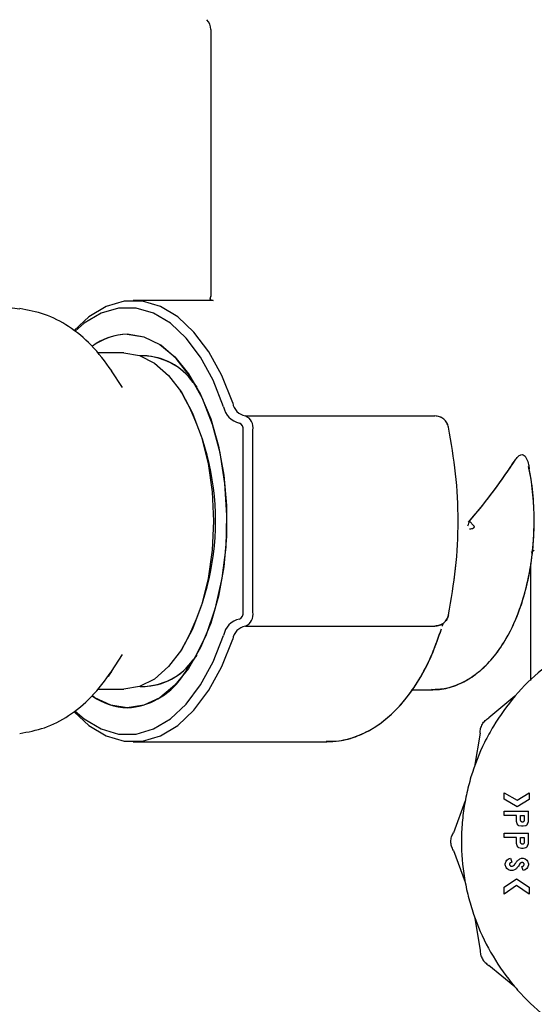
# Model space of a CAD drawing. Units: inches. Extents: x 0.4 to 16.6, y 0.2 to 10.8.
# Drawn here: x 10.6 to 10.7, y 5.5 to 5.6 of the extents above; entities that cross this region are included whole.
import ezdxf

# ---------------------------------------------------------------- set-up
doc = ezdxf.new("R2010")
doc.units = ezdxf.units.IN
doc.header["$MEASUREMENT"] = 0
doc.layers.add('WH', color=7, linetype='Continuous')

msp = doc.modelspace()

# ---------------------------------------------------------------- linework, layer by layer
at = {"layer": 'WH', "linetype": 'Continuous', "lineweight": 25}
for p, q in [((10.67439851981682, 5.6412720097759), (10.67439851981682, 5.603840938182834)), ((10.67439851981682, 5.6412720097759), (10.67439851981682, 5.603840996848822)), ((10.67473009998638, 5.603209428144758), (10.66349345112644, 5.603209428144758)), ((10.67473009998638, 5.603209428144758), (10.66349345112644, 5.603209428144758)), ((10.67432812063008, 5.60331796022432), (10.67473009998638, 5.603209428144758)), ((10.64539616685448, 5.602323601044575), (10.64756610445384, 5.602047900229495)), ((10.66216173317722, 5.595827545420898), (10.65845404267545, 5.595827545420898)), ((10.66516073853246, 5.59543383796904), (10.66445393069756, 5.59543383796904)), ((10.66200075370354, 5.590975926800543), (10.6604557262185, 5.593331454255956)), ((10.67190310331075, 5.591698779783417), (10.67241748670188, 5.591039051404655)), ((10.67031888694509, 5.590223330161271), (10.67011871859078, 5.59052871596676)), ((10.67925277840668, 5.586969274419067), (10.70588831071074, 5.586969274419067)), ((10.67842066001938, 5.585985005789422), (10.67841408942862, 5.585985005789422)), ((10.67894583795248, 5.559410222116924), (10.67894583795248, 5.585000766492771)), ((10.68030360360079, 5.559410222116924), (10.68030360360079, 5.585000766492771)), ((10.7107791768777, 5.572205479638351), (10.71134870629844, 5.57152577549035)), ((10.7107791768777, 5.572205479638351), (10.71134870629844, 5.57152577549035)), ((10.71941903440266, 5.567855308558565), (10.71987099718155, 5.568116225544429)), ((10.71954669159462, 5.5679289343747), (10.71987099718155, 5.568116225544429)), ((10.71937890686622, 5.549800586461588), (10.71937890686622, 5.566205210287307)), ((10.67841408942862, 5.558425953487278), (10.67842066001938, 5.558425953487278)), ((10.67925277840668, 5.557441714190629), (10.70588831071074, 5.557441714190629)), ((10.70694382918396, 5.55741111987739), (10.70707078238405, 5.557852141449338)), ((10.6604557262185, 5.55107953435374), (10.66200075370354, 5.553435032476157)), ((10.67011871859078, 5.553882272642934), (10.67031888694509, 5.554187658448425)), ((10.67241748670188, 5.553371907872045), (10.67190310331075, 5.552712179493283)), ((10.66445393069756, 5.548977150640655), (10.66516073853246, 5.548977150640655)), ((10.65845404267545, 5.548583443188797), (10.66216173317722, 5.548583443188797)), ((10.70266215064628, 5.548485001659336), (10.70535257289962, 5.548485001659336)), ((10.70266215064628, 5.548485001659336), (10.70535257289962, 5.548485001659336)), ((10.70535257289962, 5.548485001659336), (10.70560108202883, 5.548489577606475)), ((10.71715499655702, 5.547593806621164), (10.71348367896839, 5.544556668373111)), ((10.71224019466656, 5.542402805254721), (10.71144538784824, 5.537704803526439)), ((10.66349345112644, 5.541201560464937), (10.69070344079431, 5.541201560464937)), ((10.66349345112644, 5.541201560464937), (10.69070344079431, 5.541201560464937)), ((10.71565525921545, 5.533103014020036), (10.71565525921545, 5.534008875555447)), ((10.71565525921545, 5.534008875555447), (10.71746545697055, 5.532979287449336)), ((10.71746545697055, 5.532979287449336), (10.71916841329786, 5.534017000794917)), ((10.71916841329786, 5.534017000794917), (10.71916841329786, 5.533094918113561)), ((10.71015051214009, 5.53287157669362), (10.70848956066087, 5.528405716283621)), ((10.71747930214395, 5.532065594004401), (10.71565525921545, 5.533103014020036)), ((10.71916841329786, 5.533094918113561), (10.71747930214395, 5.532065594004401)), ((10.71565525921545, 5.530834312228273), (10.71565525921545, 5.53142487340606)), ((10.71565525921545, 5.53142487340606), (10.71904732669666, 5.53142487340606)), ((10.71735141028803, 5.530834312228273), (10.71565525921545, 5.530834312228273)), ((10.71735141028803, 5.529997647226833), (10.71735141028803, 5.530834312228273)), ((10.71794182480085, 5.530834312228273), (10.71845691218385, 5.530834312228273)), ((10.71794182480085, 5.530156720055875), (10.71794182480085, 5.530834312228273)), ((10.71845691218385, 5.530834312228273), (10.71845691218385, 5.530156720055875)), ((10.71904732669666, 5.529997647226833), (10.71904732669666, 5.53142487340606)), ((10.71747249688923, 5.529653307204677), (10.71735141028803, 5.529997647226833)), ((10.71759358349042, 5.529481005195125), (10.71747249688923, 5.529653307204677)), ((10.71771467009162, 5.529394971522327), (10.71759358349042, 5.529481005195125)), ((10.71807792989521, 5.529308732518567), (10.71771467009162, 5.529394971522327)), ((10.71868359756516, 5.529394971522327), (10.71832010309761, 5.529308732518567)), ((10.71880468416635, 5.529481005195125), (10.71868359756516, 5.529394971522327)), ((10.71892624009546, 5.529653307204677), (10.71880468416635, 5.529481005195125)), ((10.71892624009546, 5.529653307204677), (10.71904732669666, 5.529997647226833)), ((10.71565525921545, 5.527731614737566), (10.71565525921545, 5.528322146582359)), ((10.71565525921545, 5.528322146582359), (10.71904732669666, 5.528322146582359)), ((10.71832010309761, 5.529308732518567), (10.71807792989521, 5.529308732518567)), ((10.71904732669666, 5.526894949736126), (10.71904732669666, 5.528322146582359)), ((10.71735141028803, 5.527731614737566), (10.71565525921545, 5.527731614737566)), ((10.71735141028803, 5.526894949736126), (10.71735141028803, 5.527731614737566)), ((10.71747249688923, 5.52655060971397), (10.71735141028803, 5.526894949736126)), ((10.71794182480085, 5.527731614737566), (10.71845691218385, 5.527731614737566)), ((10.71794182480085, 5.527054022565168), (10.71794182480085, 5.527731614737566)), ((10.71845691218385, 5.527731614737566), (10.71845691218385, 5.527054022565168)), ((10.71892624009546, 5.52655060971397), (10.71904732669666, 5.526894949736126)), ((10.70848956066087, 5.525918659680978), (10.71015051214009, 5.521452769937984)), ((10.71759358349042, 5.526378307704418), (10.71747249688923, 5.52655060971397)), ((10.71771467009162, 5.526292039367664), (10.71759358349042, 5.526378307704418)), ((10.71807792989521, 5.526206005694865), (10.71771467009162, 5.526292039367664)), ((10.71832010309761, 5.526206005694865), (10.71807792989521, 5.526206005694865)), ((10.71868359756516, 5.526292039367664), (10.71832010309761, 5.526206005694865)), ((10.71880468416635, 5.526378307704418), (10.71868359756516, 5.526292039367664)), ((10.71892624009546, 5.52655060971397), (10.71880468416635, 5.526378307704418)), ((10.71577634581664, 5.524050558594774), (10.7158976670818, 5.524395162613879)), ((10.71577634581664, 5.523878285918216), (10.71577634581664, 5.524050558594774)), ((10.7158976670818, 5.523533916563067), (10.71577634581664, 5.523878285918216)), ((10.7158976670818, 5.524395162613879), (10.71601875368299, 5.524567435290438)), ((10.71601875368299, 5.524567435290438), (10.71626092688539, 5.524739502636034)), ((10.71626092688539, 5.524739502636034), (10.71650310008778, 5.524825770972788)), ((10.71650310008778, 5.524825770972788), (10.71670115646648, 5.524269441399555)), ((10.71773133123249, 5.524665260827015), (10.71783575669282, 5.524739502636034)), ((10.71783575669282, 5.524739502636034), (10.71807792989521, 5.524825770972788)), ((10.71809130574069, 5.524203588826955), (10.71802935445636, 5.52418153041511)), ((10.71807792989521, 5.524825770972788), (10.71832010309761, 5.524825770972788)), ((10.71832010309761, 5.524825770972788), (10.71856251096396, 5.524739502636034)), ((10.71856251096396, 5.524739502636034), (10.71880468416635, 5.524567435290438)), ((10.71880468416635, 5.524567435290438), (10.71892624009546, 5.524395162613879)), ((10.71892624009546, 5.524395162613879), (10.71904732669666, 5.524050558594774)), ((10.71904732669666, 5.523878285918216), (10.71892624009546, 5.523533916563067)), ((10.71904732669666, 5.524050558594774), (10.71904732669666, 5.523878285918216)), ((10.71601875368299, 5.52336164388651), (10.7158976670818, 5.523533916563067)), ((10.71626092688539, 5.523189341876956), (10.71601875368299, 5.52336164388651)), ((10.71650310008778, 5.523103308204158), (10.71626092688539, 5.523189341876956)), ((10.71686635989137, 5.523103308204158), (10.71650310008778, 5.523103308204158)), ((10.71710923708564, 5.523189341876956), (10.71686635989137, 5.523103308204158)), ((10.71717728963282, 5.523237770650836), (10.71710923708564, 5.523189341876956)), ((10.71812251604682, 5.523659813775359), (10.71828725014379, 5.523718274433349)), ((10.71832010309761, 5.523103308204158), (10.71812251604682, 5.523659813775359)), ((10.71828725014379, 5.523718274433349), (10.71834122285363, 5.523756729989107)), ((10.71856251096396, 5.523189341876956), (10.71832010309761, 5.523103308204158)), ((10.71880468416635, 5.52336164388651), (10.71856251096396, 5.523189341876956)), ((10.71892624009546, 5.523533916563067), (10.71880468416635, 5.52336164388651)), ((10.71565525921545, 5.52074197281584), (10.71734366637749, 5.52194207361884)), ((10.71734366637749, 5.52194207361884), (10.71916841329786, 5.520731412937828)), ((10.71735891953462, 5.520986932652709), (10.71565525921545, 5.519775919975764)), ((10.71565525921545, 5.519775919975764), (10.71565525921545, 5.52074197281584)), ((10.71916841329786, 5.519786479853775), (10.71735891953462, 5.520986932652709)), ((10.71916841329786, 5.520731412937828), (10.71916841329786, 5.519786479853775)), ((10.71144538784824, 5.516619543105166), (10.71224019466656, 5.511921570709877)), ((10.71715499655702, 5.506730569343435), (10.71348367896839, 5.509767707591489))]:
    msp.add_line(p, q, dxfattribs=at)
at = {"layer": 'WH', "linetype": 'Continuous', "lineweight": 25, "flags": 128}
for points in [[(10.67747144431813, 5.588799154613469), (10.6759390886867, 5.592638110265525), (10.67410917915931, 5.595988612893565), (10.67202536323173, 5.598770495423688), (10.66973762432655, 5.600917259957415), (10.66730087380943, 5.602377632420399), (10.66477283901351, 5.603116618550236), (10.66221429790332, 5.603116618550236), (10.6596862631074, 5.602377632420399), (10.65724927792633, 5.600917259957415), (10.65516827796622, 5.598999586110546)], [(10.67747144431813, 5.588799154613469), (10.6759390886867, 5.592638110265525), (10.67410917915931, 5.595988612893565), (10.67202536323173, 5.598770495423688), (10.66973762432655, 5.600917259957415), (10.66730087380943, 5.602377632420399), (10.66477283901351, 5.603116618550236), (10.66221429790332, 5.603116618550236), (10.6596862631074, 5.602377632420399), (10.65724927792633, 5.600917259957415), (10.65516827796622, 5.598999586110546)], [(10.67619534172645, 5.588272363365672), (10.67471156153387, 5.591989469758675), (10.67293984866751, 5.595233581615751), (10.67092220797547, 5.597927142499507), (10.66870721489659, 5.600005795820059), (10.66634766882094, 5.601419763485783), (10.6638998890979, 5.602135312553034), (10.66142254171643, 5.602135312553034), (10.65897476199339, 5.601419763485783), (10.65661521591773, 5.600005795820059), (10.65531658558629, 5.598885334097061)], [(10.67619534172645, 5.588272363365672), (10.67471156153387, 5.591989469758675), (10.67293984866751, 5.595233581615751), (10.67092220797547, 5.597927142499507), (10.66870721489659, 5.600005795820059), (10.66634766882094, 5.601419763485783), (10.6638998890979, 5.602135312553034), (10.66142254171643, 5.602135312553034), (10.65897476199339, 5.601419763485783), (10.65661521591773, 5.600005795820059), (10.65531658558629, 5.598885334097061)], [(10.66266109807518, 5.598451557774749), (10.66496690610496, 5.598093577910164), (10.66720958953062, 5.597029464869555), (10.66932813572366, 5.595288199651466), (10.67126505201491, 5.592917331039942), (10.67296706968639, 5.58998145028882), (10.67438819460276, 5.586560724472004), (10.67548923788342, 5.582748403178932), (10.67624039720596, 5.578648530541011), (10.67662125680624, 5.574372865267193), (10.67662125680624, 5.570038094009507), (10.67624039720596, 5.565762458068686), (10.67548923788342, 5.561662556097769), (10.67438819460276, 5.557850264137691), (10.67296706968639, 5.55442950898788), (10.67126505201491, 5.551493657569753), (10.66932813572366, 5.549122759625235), (10.66720958953062, 5.547381523740141), (10.66496690610496, 5.546317381366538), (10.66266109807518, 5.545959430834945), (10.66035552470936, 5.546317381366538), (10.6581128412837, 5.547381523740141), (10.65780331952599, 5.547588204019219)], [(10.67028181004007, 5.55018317670854), (10.67217179354015, 5.552935726244186), (10.67378393491656, 5.556250970612867), (10.67507130137812, 5.560032081599816), (10.67599634669192, 5.564168679146823), (10.67653184983908, 5.568539969982631), (10.67666232299851, 5.573018296915283), (10.67638424621087, 5.577472893455403), (10.67570512872276, 5.581773667772492), (10.67464515163438, 5.585795045317195), (10.67323529058788, 5.589419576779632), (10.67151684643949, 5.592541458048727), (10.66953956794785, 5.595069522177647), (10.66736141711003, 5.596929908686302), (10.66504622252202, 5.598068351534914), (10.66266109807518, 5.598451557774749)], [(10.66216173317722, 5.595827545420898), (10.66435114788492, 5.595468656233483), (10.66647368336521, 5.594402959211172), (10.66846551102211, 5.592662779313879), (10.67026561822712, 5.590301033263637), (10.67181956294248, 5.587389440231942), (10.67308017771309, 5.584016497863126), (10.67400897765018, 5.580284695639891), (10.67457780307906, 5.576307405585886), (10.674769288867, 5.572205479638351), (10.67457780307906, 5.568103553690817), (10.67400897765018, 5.56412626363681), (10.67308017771309, 5.560394461413575), (10.67181956294248, 5.557021519044759), (10.67026561822712, 5.554109955346059), (10.66846551102211, 5.551748209295817), (10.66647368336521, 5.550008029398524), (10.66435114788492, 5.548942303043217), (10.66216173317722, 5.548583443188797)], [(10.65535108118779, 5.545492390896897), (10.65661521591773, 5.544405192789637), (10.65897476199339, 5.542991195790917), (10.66142254171643, 5.542275646723668), (10.6638998890979, 5.542275646723668), (10.66634766882094, 5.542991195790917), (10.66870721489659, 5.544405192789637), (10.67092220797547, 5.546483816777195), (10.67293984866751, 5.549177406993944), (10.67471156153387, 5.552421518851021), (10.67619534172645, 5.556138625244023)], [(10.65535108118779, 5.545492390896897), (10.65661521591773, 5.544405192789637), (10.65897476199339, 5.542991195790917), (10.66142254171643, 5.542275646723668), (10.6638998890979, 5.542275646723668), (10.66634766882094, 5.542991195790917), (10.66870721489659, 5.544405192789637), (10.67092220797547, 5.546483816777195), (10.67293984866751, 5.549177406993944), (10.67471156153387, 5.552421518851021), (10.67619534172645, 5.556138625244023)], [(10.65522553597143, 5.545349040552893), (10.65724927792633, 5.543493699319287), (10.6596862631074, 5.542033356189295), (10.66221429790332, 5.541294340726465), (10.66477283901351, 5.541294340726465), (10.66730087380943, 5.542033356189295), (10.66973762432655, 5.543493699319287), (10.67202536323173, 5.545640493186008), (10.67410917915931, 5.54842237571613), (10.6759390886867, 5.551772849011177), (10.67747144431813, 5.555611833996227)], [(10.65522553597143, 5.545349040552893), (10.65724927792633, 5.543493699319287), (10.6596862631074, 5.542033356189295), (10.66221429790332, 5.541294340726465), (10.66477283901351, 5.541294340726465), (10.66730087380943, 5.542033356189295), (10.66973762432655, 5.543493699319287), (10.67202536323173, 5.545640493186008), (10.67410917915931, 5.54842237571613), (10.6759390886867, 5.551772849011177), (10.67747144431813, 5.555611833996227)], [(10.6604557262185, 5.55107953435374), (10.66020979839281, 5.550713018587762), (10.65995002539373, 5.550342660199505)]]:
    msp.add_lwpolyline(points, dxfattribs=at)
at = {"layer": 'WH', "linetype": 'Continuous', "lineweight": 25}
for centre, radius, start, end in [((10.67243011850257, 5.641271997223096), 0.001968503937007426, 0, 45.00000000003656), ((10.66283623084021, 5.589862310591358), 0.008591032456158706, 91.16808584631431, 126.3713942795573), ((10.66289832895879, 5.589686508482572), 0.008768259096675253, 91.55036331376527, 125.4169286846272), ((10.66450386366997, 5.586132946764221), 0.009311030675178326, 31.79712608179067, 87.32584974532135), ((10.66472147121747, 5.586668312624142), 0.00876820616567481, 35.00981816687715, 88.58313911820456), ((10.63850078849945, 5.572205494304848), 0.03656547275293107, 330.4781494535793, 29.52185054642151), ((10.6789736027957, 5.588747513097819), 0.002818599268589668, 189.7050668030567, 258.5502990894647), ((10.67969389477542, 5.589179070440683), 0.002254688907779574, 189.7006365711344, 258.5473411525923), ((10.67859343366737, 5.585352575525764), 0.001745981327750966, 348.3755192037901, 67.8126958608066), ((10.67809078854657, 5.585176756567685), 0.000872973076911776, 348.3695486469057, 67.79811163856847), ((10.68060530379819, 5.572266816696346), 0.03924016295077035, 359.9104398219143, 10.66254916185138), ((10.67897353526341, 5.555663505592794), 0.002818527631903354, 101.4485951698939, 170.2953045141978), ((10.67809076399636, 5.559234221053576), 0.000872999338336253, 292.2029252078385, 11.63083290100583), ((10.67859349036336, 5.559058382818585), 0.001745931893482756, 292.1859564012712, 11.62582853414721), ((10.67969395987287, 5.555231855032325), 0.002254763713574816, 101.4539615416789, 170.2980607346283), ((10.6646488861043, 5.558031237326738), 0.009058710331434919, 271.8306915439751, 329.0463326289146), ((10.66481879361215, 5.55756123535075), 0.008584916226412142, 270.7974592371336, 325.6092086585775), ((10.66203463798268, 5.556076448579273), 0.01013639483675359, 273.5433119162291, 324.4511235904936), ((10.66291149175759, 5.554767143937807), 0.008811271593732496, 234.36394826006, 268.3715820482818)]:
    msp.add_arc(centre, radius, start, end, dxfattribs=at)
for start_param in [4.986597837970649, 4.993664830680451]:
    msp.add_ellipse((10.69811909488052, 5.57220548848761), major_axis=(0.02278686295594668, 0.02278686295594756), ratio=0.2891737161005694, start_param=start_param, end_param=5.362801323056045, dxfattribs=at)
for points, knots in [([(10.67439828515286, 5.603856044674989), (10.67440268856011, 5.603794944506181), (10.67441003896057, 5.603692952870231), (10.67417678512174, 5.603353388329787), (10.67431637290006, 5.603320710403854), (10.67432812063008, 5.60331796022432)], [0, 0, 0, 0, 0.5777831147845163, 0.9644661586138196, 1, 1, 1, 1]), ([(10.67439828515286, 5.603856044674989), (10.67437289771889, 5.603781093177162), (10.67433051967029, 5.603655980169631), (10.67430485386556, 5.603421146542064), (10.6742945636844, 5.603326994786618)], [0, 0, 0, 0, 0.5990703868914757, 1, 1, 1, 1]), ([(10.66046699008837, 5.593314323787181), (10.65955488547271, 5.594564701312501), (10.65782831542777, 5.596931605659902), (10.65459724748885, 5.599558093514598), (10.65119615450819, 5.601383425587746), (10.64871142311785, 5.60183997087698), (10.64752996620464, 5.602057052123771)], [0, 0, 0, 0, 0.292020985497363, 0.5527816408325488, 0.7873535850967555, 1, 1, 1, 1]), ([(10.7078118511565, 5.585392097972077), (10.70774536157753, 5.585608207529247), (10.70761238225921, 5.586040427164851), (10.70715244246529, 5.586551610516111), (10.70656147352956, 5.586901977198568), (10.70611267937548, 5.586946843905851), (10.70588831071074, 5.586969274419067)], [0, 0, 0, 0, 0.2499996715680919, 0.4999999461432677, 0.7500316271171952, 1, 1, 1, 1]), ([(10.7078118511565, 5.585392097972077), (10.7077467696229, 5.585604705843797), (10.7076144596251, 5.586036935164178), (10.7071578882072, 5.586547208948043), (10.70656500124867, 5.586900669576178), (10.70611610615041, 5.586946179858889), (10.70588831071074, 5.586969274419067)], [0, 0, 0, 0, 0.2459416158179753, 0.4999964328622766, 0.7462691553959867, 1, 1, 1, 1]), ([(10.7078118511565, 5.559018861304624), (10.70818547613313, 5.56119246670041), (10.70893407055715, 5.565547499101988), (10.70925941947351, 5.572211347770876), (10.70893280772104, 5.578871517702835), (10.70818491682429, 5.583221982992177), (10.7078118511565, 5.585392097972077)], [0, 0, 0, 0, 0.2496807955813739, 0.5002600549838137, 0.7507178959936562, 1, 1, 1, 1]), ([(10.7078118511565, 5.559018861304624), (10.70818602859595, 5.56119687643571), (10.70893422599346, 5.565551990028971), (10.70925904760643, 5.572211171974493), (10.7089332506709, 5.578866882583239), (10.70818558472845, 5.583217411766356), (10.7078118511565, 5.585392097972077)], [0, 0, 0, 0, 0.2501825102778663, 0.500259725360074, 0.7501963011948898, 0.9999999999999999, 0.9999999999999999, 0.9999999999999999, 0.9999999999999999]), ([(10.71716086315591, 5.58075921549153), (10.71728575625156, 5.580935054819684), (10.71753655969978, 5.581288165691068), (10.71793980678061, 5.581549549001971), (10.71830115723859, 5.581542584902407), (10.71858397599157, 5.5813301121175), (10.71885585853643, 5.58087416807772), (10.71904705460135, 5.580244213760667), (10.7191330011055, 5.579734451874186), (10.71916794396995, 5.579527200390541)], [0, 0, 0, 0, 0.1640961485644401, 0.3295288637566853, 0.4452567086737618, 0.5612193235656815, 0.6747772028749724, 0.8677757027210953, 1, 1, 1, 1]), ([(10.71716086315591, 5.58075921549153), (10.71728575625156, 5.580935054819684), (10.71753655969978, 5.581288165691068), (10.71793980678061, 5.581549549001971), (10.71830115723859, 5.581542584902407), (10.71858397599157, 5.5813301121175), (10.71885585853643, 5.58087416807772), (10.71904705460135, 5.580244213760667), (10.7191330011055, 5.579734451874186), (10.71916794396995, 5.579527200390541)], [0, 0, 0, 0, 0.1640961485644401, 0.3295288637566853, 0.4452567086737618, 0.5612193235656815, 0.6747772028749724, 0.8677757027210953, 1, 1, 1, 1]), ([(10.70543048133295, 5.548556486166875), (10.70569647141883, 5.548538523561577), (10.70677237780552, 5.548465866410853), (10.7086328346542, 5.548981585805706), (10.7108710910424, 5.550043992935934), (10.71292475618641, 5.55167351638241), (10.7147900958302, 5.553811634649614), (10.71643242457475, 5.556464645138814), (10.71779683154466, 5.559565172840807), (10.71883847359648, 5.563009030132534), (10.7195320533746, 5.566681282457306), (10.71987511796375, 5.570486773039208), (10.71984296965836, 5.574321005780686), (10.71957208922774, 5.577486657718675), (10.71919404101865, 5.579274089124501), (10.71906961977246, 5.579862359185424)], [0, 0, 0, 0, 0.02510696649285494, 0.1015554602775466, 0.1778183521066082, 0.256651451250813, 0.3397226817300933, 0.4266946587528813, 0.5156560076433917, 0.6046195582430103, 0.6930637835401772, 0.7810759122349873, 0.868909741549115, 0.9568562608478018, 1, 1, 1, 1]), ([(10.70569964089026, 5.548539795693017), (10.70636120225982, 5.548584444218645), (10.70782967660205, 5.548683550994405), (10.70999188888238, 5.549557482697367), (10.71212006304198, 5.550953615734896), (10.71406315076535, 5.55288836806247), (10.71580119854713, 5.555337572293913), (10.71728395281449, 5.558268672029142), (10.71846040261156, 5.561587977654735), (10.71929180394771, 5.565180944920273), (10.71976825403925, 5.56875695291014), (10.71982324018216, 5.571120852828129), (10.71984846944179, 5.572205479638351)], [0, 0, 0, 0, 0.0767654297131705, 0.1703969867239283, 0.2658760990963804, 0.3660035318856379, 0.471419968842711, 0.5803428434562926, 0.6901017461736384, 0.7993216181519031, 0.9079228559856476, 1, 1, 1, 1]), ([(10.71054850220914, 5.57152577549035), (10.71058879378015, 5.571651588584331), (10.71064031232024, 5.571812458631391), (10.71069558173393, 5.571983714699569), (10.71071200542313, 5.572035246878548), (10.71072436767463, 5.572074321803651), (10.71073774821496, 5.572115296807054), (10.71075143060948, 5.57215572411847), (10.71075822322989, 5.57217701068322), (10.71076245762698, 5.572184844754428), (10.71076392372057, 5.572187557178726)], [0, 0, 0, 0, 0.568911674980393, 0.7274349992621869, 0.7751843316924104, 0.801927564633462, 0.9040585015622468, 0.9607317767843103, 0.9864039935382618, 1, 1, 1, 1]), ([(10.71054850220914, 5.57152577549035), (10.71058879940626, 5.57165158124122), (10.71064032660492, 5.57181244647207), (10.71069557603953, 5.571983685233056), (10.71071201238273, 5.572035224429874), (10.71072435241233, 5.57207430831795), (10.71073772357251, 5.572115307595987), (10.71075156413723, 5.572155899607782), (10.71075821641528, 5.572177296866342), (10.71076253922916, 5.572185068208249), (10.71076392372057, 5.572187557178726)], [0, 0, 0, 0, 0.5688577605353108, 0.7273867397752876, 0.7751354416985756, 0.8019170532982536, 0.9040080231969383, 0.9607190656439999, 0.9874192787965465, 1, 1, 1, 1]), ([(10.71134870629844, 5.57152577549035), (10.71135850907874, 5.571512858670235), (10.71137710386681, 5.57148835689364), (10.71139557022831, 5.571444064549404), (10.7114034167963, 5.571396631793696), (10.71139717887915, 5.571349063470581), (10.71138018637372, 5.571305373638492), (10.71134332675312, 5.571248781041925), (10.71123606527559, 5.571156547096995), (10.71102763091308, 5.571074885405267), (10.7108470248583, 5.571065058737052), (10.71074913989136, 5.571059732874115)], [0, 0, 0, 0, 0.05008850808181499, 0.09501235009847142, 0.1413449821641302, 0.1872763960928845, 0.2303257217655944, 0.2770302981833073, 0.3884757728480289, 0.6685657696960233, 1, 1, 1, 1]), ([(10.71134870629844, 5.57152577549035), (10.71135850894467, 5.571512858724603), (10.71137710347845, 5.571488357051136), (10.71139557161449, 5.571444063987257), (10.71140341141564, 5.571396633975763), (10.71139713530469, 5.571348573752642), (10.71137938241558, 5.571303707983597), (10.71134177755904, 5.571247804813995), (10.71123513448084, 5.571155883795385), (10.71102753782574, 5.571074970435029), (10.71084699213964, 5.571065088623601), (10.71074913989136, 5.571059732874115)], [0, 0, 0, 0, 0.05009126828333371, 0.09501758589492618, 0.1413527711889858, 0.1872867162364207, 0.2317089330783402, 0.2810128000640757, 0.388442073898606, 0.668547505521248, 1, 1, 1, 1]), ([(10.7078118511565, 5.559018861304624), (10.707745361608, 5.558802751573709), (10.70761238235063, 5.558370531590617), (10.70715244209957, 5.55785935084564), (10.70656147636898, 5.557508975129255), (10.70611267976438, 5.557464132555205), (10.70588831071074, 5.557441714190629)], [0, 0, 0, 0, 0.2500001373122744, 0.5000008776327561, 0.7500330244104989, 1, 1, 1, 1]), ([(10.70588831071074, 5.557441714190629), (10.70611610612622, 5.557464796914465), (10.70656500282451, 5.557510284039377), (10.70715789926689, 5.557863752333719), (10.70761444403591, 5.558374043924981), (10.7077467661238, 5.55880626532472), (10.7078118511565, 5.559018861304624)], [0, 0, 0, 0, 0.2537299193186207, 0.5000035790836703, 0.7540676395999905, 1, 1, 1, 1]), ([(10.69062553236099, 5.541274892951127), (10.69121055114272, 5.541267679630482), (10.69269123194876, 5.541249422737267), (10.69501553613798, 5.541926834052051), (10.69750437154153, 5.543169286095289), (10.69983132206427, 5.544984127326752), (10.70198516311065, 5.547334488025937), (10.70391962618837, 5.550220568545498), (10.70557351993079, 5.553456394086126), (10.7064117832636, 5.555882851682543), (10.70681312136058, 5.557044574778417)], [0, 0, 0, 0, 0.08079711894231772, 0.204497269039131, 0.3290340791733007, 0.4575767853542445, 0.5915006092060968, 0.7299444315929302, 0.8707046059856203, 1, 1, 1, 1]), ([(10.69070344079431, 5.541201560464937), (10.69128145635772, 5.541227228574901), (10.69275301310933, 5.5412925764356), (10.69506998407767, 5.541937862108542), (10.69755470372146, 5.543204294154593), (10.69987800693936, 5.545027120481159), (10.70202825232615, 5.547389627101873), (10.70395746930707, 5.550286332316342), (10.70559460372225, 5.553506311906414), (10.70641982122745, 5.555909920284351), (10.70681007072915, 5.557046598755036)], [0, 0, 0, 0, 0.08025148903251927, 0.2043104511188562, 0.3293427435028425, 0.45844172880245, 0.5929542521002283, 0.7319603043324314, 0.8732426820646475, 1, 1, 1, 1]), ([(10.70694382918396, 5.55741111987739), (10.70694673610975, 5.557419124741247), (10.70699755529779, 5.557559066628627), (10.70703669628311, 5.557710764009769), (10.70707359835152, 5.557853784097029)], [0, 0, 0, 0, 0.0572013426897628, 1, 1, 1, 1]), ([(10.73620970976868, 5.558241331620047), (10.73588766335559, 5.558198979095578), (10.73458829238626, 5.558028098009696), (10.73162345911158, 5.557263236473609), (10.72823996164914, 5.555998224295761), (10.72439371815486, 5.553944776774277), (10.7208144559549, 5.551425257783818), (10.71708082196993, 5.547730898198796), (10.71452122989682, 5.544179176604374), (10.71243162258438, 5.540354230393862), (10.71114761150222, 5.537096948940032), (10.71028242470542, 5.533721502157382), (10.70984537951946, 5.53114704716088), (10.70954816879764, 5.527675272077197), (10.70966863819644, 5.524613147531881), (10.71010265074234, 5.521597313531939), (10.7105460452203, 5.519467033690781), (10.71153554507562, 5.516125584774379), (10.71328958965335, 5.512115466294754), (10.71568405928766, 5.508451247629735), (10.71850309639413, 5.505126495808973), (10.72172581181776, 5.50216466830126), (10.72539511663427, 5.499777742089823), (10.72931539801345, 5.497873103464626), (10.7326301279666, 5.496744208306241), (10.7360208425658, 5.496049275587214), (10.73857298959957, 5.495725966214631), (10.74027230462504, 5.495686102387951), (10.74112474632309, 5.495666105161068)], [0, 0, 0, 0, 0.01037045345850974, 0.04184200045465726, 0.09751346398341433, 0.1252769404004689, 0.1809478581544447, 0.2366203527870152, 0.2922920855366284, 0.3200562199211177, 0.3757280513536553, 0.4034915374213229, 0.4312552108876025, 0.4590189829859785, 0.5146909306487205, 0.5285633950496187, 0.556327491571903, 0.5840909613573423, 0.6397630174603418, 0.6954351918854496, 0.7231990506012073, 0.7788706985822659, 0.8345417485973602, 0.8623060933893254, 0.9179783076255585, 0.9457410749987598, 0.9727816387961326, 0.9999999999999999, 0.9999999999999999, 0.9999999999999999, 0.9999999999999999]), ([(10.64752996620464, 5.54235390715293), (10.64871142401587, 5.54257098613049), (10.65119616104885, 5.543027527337041), (10.65459724059705, 5.544852902930735), (10.65782831665342, 5.547479379947553), (10.65955488589639, 5.549846286259418), (10.66046699008837, 5.551096664822514)], [0, 0, 0, 0, 0.2126462712237628, 0.4472187326671864, 0.7079792118133882, 1, 1, 1, 1]), ([(10.71224019466656, 5.542402805254721), (10.71225545781663, 5.542620333684425), (10.71228598381694, 5.543055386270745), (10.71254840117872, 5.543660674433559), (10.71294112867117, 5.544190934997427), (10.71330279808084, 5.544434736493361), (10.71348367896839, 5.544556668373111)], [0, 0, 0, 0, 0.2499948295094377, 0.4999847481658039, 0.7499285255565609, 0.9999999999999999, 0.9999999999999999, 0.9999999999999999, 0.9999999999999999]), ([(10.71845691218385, 5.530156720055875), (10.71845292939596, 5.530123112478782), (10.71844494995192, 5.53005578030127), (10.71838494433779, 5.529971229764669), (10.71830131231141, 5.529911584880555), (10.71821615596693, 5.529896412902796), (10.71814920801204, 5.529901874006389), (10.7180843631476, 5.529921386647865), (10.71801464342251, 5.529970417284037), (10.71795326929166, 5.530055107839403), (10.71794566335382, 5.530122638690252), (10.71794182480085, 5.530156720055875)], [0, 0, 0, 0, 0.1245586776201333, 0.2495510750044571, 0.3735843003774578, 0.499703666581694, 0.5624186001600889, 0.623395785171349, 0.750215323701003, 0.8739390549219244, 0.9999999999999999, 0.9999999999999999, 0.9999999999999999, 0.9999999999999999]), ([(10.70848956066087, 5.525918659680978), (10.70839407843699, 5.526114707099197), (10.70820312858863, 5.526506771959641), (10.7081274007876, 5.527162174125903), (10.7082027744884, 5.527817697431107), (10.70839396136177, 5.528209701986026), (10.70848956066087, 5.528405716283621)], [0, 0, 0, 0, 0.2500101665814687, 0.4999821061709548, 0.7499757209097128, 1, 1, 1, 1]), ([(10.71845691218385, 5.527054022565168), (10.71845292939596, 5.527020414988074), (10.71844494995192, 5.526953082810563), (10.71838494433779, 5.526868532273962), (10.71830131231141, 5.526808887389848), (10.71821615596693, 5.526793715412089), (10.71814920801204, 5.526799176515682), (10.7180843631476, 5.526818689157158), (10.71801464342251, 5.52686771979333), (10.71795326929166, 5.526952410348696), (10.71794566335382, 5.527019941199545), (10.71794182480085, 5.527054022565168)], [0, 0, 0, 0, 0.1245586776201333, 0.2495510750044571, 0.3735843003774578, 0.499703666581694, 0.5624186001600889, 0.623395785171349, 0.750215323701003, 0.8739390549219244, 0.9999999999999999, 0.9999999999999999, 0.9999999999999999, 0.9999999999999999]), ([(10.71670115646648, 5.524269441399555), (10.71663676826332, 5.524247932854484), (10.71654356446169, 5.524216798608308), (10.71644340055792, 5.524133425783213), (10.71640260238191, 5.524051925418688), (10.71638754080412, 5.5239600627333), (10.7164005412328, 5.523866234681857), (10.71644941033051, 5.523787985993828), (10.71651882968176, 5.523732382132657), (10.71660638122083, 5.523695391820985), (10.71671149415327, 5.523686434387721), (10.71683925722506, 5.523718379809461), (10.71700085064748, 5.523816502311679), (10.71718272115977, 5.524052493113863), (10.71738701861836, 5.524381383721218), (10.71761561595969, 5.524569856489826), (10.71773133123249, 5.524665260827015)], [0, 0, 0, 0, 0.08482085453791491, 0.1227806603142264, 0.160949644379319, 0.1969530828414547, 0.2391429128059585, 0.2773552189824519, 0.3102610282384873, 0.3500249842922308, 0.395586881313283, 0.4406725578669992, 0.5141485121433998, 0.6291399647269881, 0.8122717880347935, 1, 1, 1, 1]), ([(10.71780712769021, 5.523982535380584), (10.71776006808772, 5.523895678099127), (10.71766593710206, 5.523721941792804), (10.71745889746045, 5.523463970453941), (10.71727951586535, 5.523319883260651), (10.71717728963282, 5.523237770650836)], [0, 0, 0, 0, 0.3007046625338727, 0.6014846019291668, 1, 1, 1, 1]), ([(10.71802935445636, 5.52418153041511), (10.71800334936173, 5.524170466347864), (10.71795721608988, 5.524150838593023), (10.71788212452553, 5.524093480865189), (10.7178342664009, 5.524035477110606), (10.71781065112664, 5.523989408839761), (10.71780712769021, 5.523982535380584)], [0, 0, 0, 0, 0.2766897327701848, 0.4908500753951889, 0.9240340226139703, 0.9999999999999999, 0.9999999999999999, 0.9999999999999999, 0.9999999999999999]), ([(10.71834122285363, 5.523756700656112), (10.71836191834734, 5.523776737360753), (10.71840329439152, 5.523816796302477), (10.71843535879762, 5.523899574163353), (10.71844191262271, 5.523987328785256), (10.71841626246042, 5.524073349206402), (10.71836660029561, 5.524146891525799), (10.71829275789978, 5.524196292935291), (10.71820812576911, 5.524222248844935), (10.71813786043135, 5.524218369461576), (10.71810016930253, 5.524206379168239), (10.71809130574069, 5.524203559493961)], [0, 0, 0, 0, 0.1179361666733282, 0.2357871772312727, 0.3576657237713849, 0.4759336776661421, 0.6005303562816259, 0.7168816088729204, 0.8364012208945458, 0.9615276076828139, 1, 1, 1, 1]), ([(10.71224019466656, 5.511921570709877), (10.71225533821787, 5.511704005682335), (10.71228562386979, 5.511268896469042), (10.71254840492882, 5.510663659688952), (10.71294144430931, 5.510133749449491), (10.71330291107926, 5.509889737072443), (10.71348367896839, 5.509767707591489)], [0, 0, 0, 0, 0.2500180926561065, 0.5000122346572943, 0.749958390526758, 1, 1, 1, 1])]:
    msp.add_open_spline(points, degree=3, knots=knots, dxfattribs=at)

doc.saveas('drawing.dxf')
